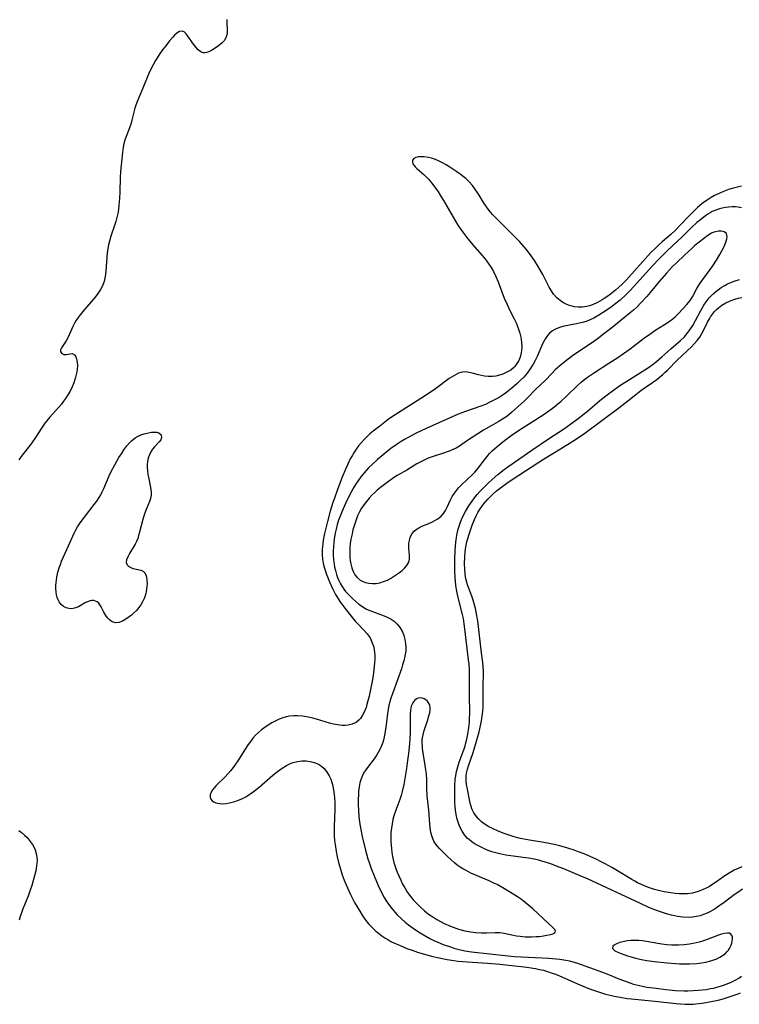
# Model space of a CAD drawing. Units: inches. Extents: x 2130511 to 2135968, y 160584 to 166051.
# Drawn here: x 2133179 to 2133302, y 160694 to 160862 of the extents above; entities that cross this region are included whole.
import ezdxf

# ---------------------------------------------------------------- set-up
doc = ezdxf.new("R2010")
doc.units = ezdxf.units.IN
doc.header["$MEASUREMENT"] = 0
doc.layers.add('c_18_T15S_R21E', color=242, linetype='Continuous')

msp = doc.modelspace()

# ---------------------------------------------------------------- linework, layer by layer
at = {"layer": 'c_18_T15S_R21E'}
for points in [[(2133214.74, 160862.18, 1050), (2133214.73, 160861.69, 1050), (2133214.81, 160860.25, 1050), (2133214.8, 160859.78, 1050), (2133214.72, 160859.34, 1050), (2133214.54, 160858.91, 1050), (2133214.28, 160858.52, 1050), (2133213.94, 160858.16, 1050), (2133213.64, 160857.89, 1050), (2133213.31, 160857.63, 1050), (2133212.57, 160857.13, 1050), (2133212.12, 160856.86, 1050), (2133211.68, 160856.64, 1050), (2133211.3, 160856.5, 1050), (2133211, 160856.45, 1050), (2133210.71, 160856.47, 1050), (2133210.42, 160856.57, 1050), (2133210.14, 160856.75, 1050), (2133209.88, 160856.98, 1050), (2133209.53, 160857.35, 1050), (2133209.06, 160857.95, 1050), (2133208.1, 160859.33, 1050), (2133207.78, 160859.73, 1050), (2133207.45, 160860.04, 1050), (2133207.11, 160860.19, 1050), (2133206.69, 160860.13, 1050), (2133206.2, 160859.83, 1050), (2133205.83, 160859.48, 1050), (2133205.51, 160859.13, 1050), (2133204.96, 160858.49, 1050), (2133204.31, 160857.68, 1050), (2133203.76, 160856.97, 1050), (2133203.25, 160856.21, 1050), (2133202.59, 160855.14, 1050), (2133202.17, 160854.41, 1050), (2133201.61, 160853.34, 1050), (2133201.37, 160852.81, 1050), (2133200.43, 160850.45, 1050), (2133199.78, 160848.95, 1050), (2133199.48, 160848.25, 1050), (2133199.22, 160847.54, 1050), (2133199.05, 160847, 1050), (2133198.55, 160844.98, 1050), (2133198.39, 160844.44, 1050), (2133198.07, 160843.51, 1050), (2133197.54, 160842.16, 1050), (2133197.34, 160841.57, 1050), (2133197.17, 160840.96, 1050), (2133197.04, 160840.37, 1050), (2133196.91, 160839.43, 1050), (2133196.58, 160836.21, 1050), (2133196.52, 160835.15, 1050), (2133196.47, 160832.7, 1050), (2133196.42, 160831.56, 1050), (2133196.33, 160830.43, 1050), (2133196.25, 160829.84, 1050), (2133196.16, 160829.25, 1050), (2133195.96, 160828.33, 1050), (2133195.77, 160827.64, 1050), (2133195.56, 160826.96, 1050), (2133194.95, 160825.15, 1050), (2133194.69, 160824.28, 1050), (2133194.54, 160823.65, 1050), (2133194.42, 160823.02, 1050), (2133194.32, 160822.32, 1050), (2133194.25, 160821.57, 1050), (2133194.08, 160819.14, 1050), (2133193.97, 160818.26, 1050), (2133193.77, 160817.39, 1050), (2133193.51, 160816.7, 1050), (2133193.17, 160816.03, 1050), (2133192.73, 160815.37, 1050), (2133192.23, 160814.74, 1050), (2133190.16, 160812.29, 1050), (2133189.71, 160811.74, 1050), (2133189.36, 160811.27, 1050), (2133188.98, 160810.7, 1050), (2133188.74, 160810.27, 1050), (2133188.52, 160809.83, 1050), (2133187.57, 160807.79, 1050), (2133187.29, 160807.28, 1050), (2133186.48, 160806.07, 1050), (2133186.33, 160805.77, 1050), (2133186.31, 160805.4, 1050), (2133186.54, 160805.11, 1050), (2133186.93, 160804.96, 1050), (2133187.28, 160804.94, 1050), (2133187.63, 160804.99, 1050), (2133188.32, 160805.11, 1050), (2133188.7, 160804.9, 1050), (2133188.94, 160804.55, 1050), (2133189.08, 160804.18, 1050), (2133189.19, 160803.65, 1050), (2133189.22, 160803.05, 1050), (2133189.19, 160802.4, 1050), (2133189.13, 160802, 1050), (2133189.04, 160801.54, 1050), (2133188.84, 160800.82, 1050), (2133188.59, 160800.1, 1050), (2133188.31, 160799.41, 1050), (2133187.98, 160798.71, 1050), (2133187.59, 160798.03, 1050), (2133187.2, 160797.43, 1050), (2133186.85, 160796.95, 1050), (2133186.49, 160796.48, 1050), (2133186.03, 160795.94, 1050), (2133184.45, 160794.18, 1050), (2133183.93, 160793.56, 1050), (2133183.65, 160793.21, 1050), (2133183.07, 160792.37, 1050), (2133182.04, 160790.76, 1050), (2133181.44, 160789.88, 1050), (2133181.11, 160789.43, 1050), (2133179.79, 160787.77, 1050), (2133179.19, 160786.94, 1050)], [(2133302.71, 160833.67, 1048), (2133301.75, 160833.45, 1048), (2133301.11, 160833.29, 1048), (2133300.48, 160833.1, 1048), (2133299.62, 160832.79, 1048), (2133298.85, 160832.45, 1048), (2133298.1, 160832.07, 1048), (2133297.53, 160831.75, 1048), (2133296.83, 160831.31, 1048), (2133296.37, 160830.99, 1048), (2133295.92, 160830.65, 1048), (2133295.18, 160830.03, 1048), (2133294.36, 160829.27, 1048), (2133293.57, 160828.48, 1048), (2133292.21, 160827.02, 1048), (2133291.41, 160826.19, 1048), (2133290.62, 160825.46, 1048), (2133289.15, 160824.18, 1048), (2133288.53, 160823.62, 1048), (2133287.87, 160823, 1048), (2133287.28, 160822.41, 1048), (2133286.26, 160821.32, 1048), (2133282.98, 160817.66, 1048), (2133282.37, 160817.03, 1048), (2133281.67, 160816.37, 1048), (2133281.18, 160815.95, 1048), (2133280.01, 160815.02, 1048), (2133279.24, 160814.49, 1048), (2133278.89, 160814.26, 1048), (2133278.07, 160813.81, 1048), (2133277.24, 160813.44, 1048), (2133276.71, 160813.25, 1048), (2133276.18, 160813.12, 1048), (2133275.53, 160813.04, 1048), (2133274.82, 160813.04, 1048), (2133274.18, 160813.11, 1048), (2133273.55, 160813.25, 1048), (2133273.13, 160813.38, 1048), (2133272.72, 160813.54, 1048), (2133272.18, 160813.81, 1048), (2133271.68, 160814.14, 1048), (2133271.11, 160814.63, 1048), (2133270.59, 160815.25, 1048), (2133270.2, 160815.83, 1048), (2133269.85, 160816.44, 1048), (2133268.75, 160818.58, 1048), (2133268.37, 160819.27, 1048), (2133267.97, 160819.95, 1048), (2133267.31, 160820.99, 1048), (2133266.46, 160822.2, 1048), (2133265.9, 160822.93, 1048), (2133265.52, 160823.39, 1048), (2133264.74, 160824.26, 1048), (2133260.66, 160828.32, 1048), (2133260.21, 160828.78, 1048), (2133259.78, 160829.25, 1048), (2133259.38, 160829.74, 1048), (2133258.98, 160830.31, 1048), (2133258.72, 160830.71, 1048), (2133257.85, 160832.17, 1048), (2133257.55, 160832.66, 1048), (2133257.15, 160833.24, 1048), (2133256.72, 160833.8, 1048), (2133256.17, 160834.41, 1048), (2133255.57, 160834.98, 1048), (2133255.11, 160835.37, 1048), (2133254.62, 160835.76, 1048), (2133254.07, 160836.16, 1048), (2133252.87, 160836.95, 1048), (2133252.23, 160837.34, 1048), (2133251.63, 160837.67, 1048), (2133251.03, 160837.98, 1048), (2133250.38, 160838.26, 1048), (2133249.73, 160838.48, 1048), (2133249.19, 160838.61, 1048), (2133248.48, 160838.71, 1048), (2133247.97, 160838.72, 1048), (2133247.51, 160838.68, 1048), (2133247.07, 160838.59, 1048), (2133246.72, 160838.42, 1048), (2133246.49, 160838.13, 1048), (2133246.45, 160837.77, 1048), (2133246.55, 160837.5, 1048), (2133246.72, 160837.25, 1048), (2133246.94, 160837, 1048), (2133247.24, 160836.71, 1048), (2133248.43, 160835.66, 1048), (2133249.02, 160835.08, 1048), (2133249.23, 160834.86, 1048), (2133249.76, 160834.23, 1048), (2133250.07, 160833.83, 1048), (2133250.79, 160832.81, 1048), (2133251.2, 160832.17, 1048), (2133251.92, 160830.96, 1048), (2133253.4, 160828.38, 1048), (2133254.22, 160827.05, 1048), (2133254.63, 160826.44, 1048), (2133255.07, 160825.83, 1048), (2133255.95, 160824.7, 1048), (2133257.12, 160823.28, 1048), (2133258.76, 160821.38, 1048), (2133259.12, 160820.94, 1048), (2133259.54, 160820.37, 1048), (2133259.93, 160819.79, 1048), (2133260.3, 160819.13, 1048), (2133260.72, 160818.26, 1048), (2133261.1, 160817.37, 1048), (2133262.16, 160814.58, 1048), (2133262.63, 160813.46, 1048), (2133263.1, 160812.47, 1048), (2133263.84, 160811.05, 1048), (2133264.19, 160810.34, 1048), (2133264.55, 160809.47, 1048), (2133264.84, 160808.59, 1048), (2133264.99, 160807.93, 1048), (2133265.12, 160807.03, 1048), (2133265.14, 160806.19, 1048), (2133265.11, 160805.7, 1048), (2133265.04, 160805.22, 1048), (2133264.85, 160804.48, 1048), (2133264.62, 160803.91, 1048), (2133264.33, 160803.39, 1048), (2133263.97, 160802.92, 1048), (2133263.75, 160802.69, 1048), (2133263.27, 160802.29, 1048), (2133262.73, 160801.97, 1048), (2133262.16, 160801.69, 1048), (2133261.76, 160801.53, 1048), (2133261.34, 160801.39, 1048), (2133260.74, 160801.26, 1048), (2133260.12, 160801.2, 1048), (2133259.4, 160801.19, 1048), (2133258.79, 160801.25, 1048), (2133258.28, 160801.34, 1048), (2133257.78, 160801.46, 1048), (2133256.66, 160801.78, 1048), (2133256.13, 160801.9, 1048), (2133255.48, 160801.97, 1048), (2133255.1, 160801.94, 1048), (2133254.72, 160801.86, 1048), (2133254.33, 160801.73, 1048), (2133253.94, 160801.55, 1048), (2133253.55, 160801.33, 1048), (2133252.76, 160800.83, 1048), (2133250.41, 160799.11, 1048), (2133249.35, 160798.37, 1048), (2133247.28, 160797.01, 1048), (2133243.49, 160794.64, 1048), (2133242.55, 160794, 1048), (2133242.03, 160793.62, 1048), (2133240.87, 160792.73, 1048), (2133239.76, 160791.84, 1048), (2133239.2, 160791.37, 1048), (2133238.69, 160790.91, 1048), (2133238.2, 160790.43, 1048), (2133237.69, 160789.88, 1048), (2133237.25, 160789.34, 1048), (2133236.84, 160788.77, 1048), (2133236.45, 160788.18, 1048), (2133236.14, 160787.65, 1048), (2133235.85, 160787.12, 1048), (2133235.41, 160786.24, 1048), (2133235.09, 160785.5, 1048), (2133234.48, 160784, 1048), (2133233.66, 160781.89, 1048), (2133233.14, 160780.43, 1048), (2133232.88, 160779.65, 1048), (2133232.43, 160778.18, 1048), (2133231.93, 160776.42, 1048), (2133231.71, 160775.54, 1048), (2133231.45, 160774.38, 1048), (2133231.23, 160773.22, 1048), (2133231.14, 160772.63, 1048), (2133231.09, 160772.15, 1048), (2133231.06, 160771.57, 1048), (2133231.05, 160770.77, 1048), (2133231.11, 160769.99, 1048), (2133231.21, 160769.32, 1048), (2133231.33, 160768.81, 1048), (2133231.48, 160768.3, 1048), (2133231.73, 160767.55, 1048), (2133232.27, 160766.14, 1048), (2133232.8, 160764.97, 1048), (2133233.33, 160763.95, 1048), (2133233.71, 160763.32, 1048), (2133234.08, 160762.77, 1048), (2133234.9, 160761.65, 1048), (2133235.97, 160760.28, 1048), (2133236.7, 160759.42, 1048), (2133237.14, 160758.93, 1048), (2133238.15, 160757.89, 1048), (2133238.73, 160757.24, 1048), (2133239.22, 160756.55, 1048), (2133239.37, 160756.28, 1048), (2133239.61, 160755.72, 1048), (2133239.8, 160755.14, 1048), (2133239.93, 160754.54, 1048), (2133240, 160754.04, 1048), (2133240.03, 160753.62, 1048), (2133240.04, 160752.95, 1048), (2133240, 160752.27, 1048), (2133239.87, 160751.04, 1048), (2133239.75, 160750.19, 1048), (2133239.57, 160749.13, 1048), (2133239.37, 160748.04, 1048), (2133239.07, 160746.61, 1048), (2133238.87, 160745.83, 1048), (2133238.69, 160745.17, 1048), (2133238.54, 160744.69, 1048), (2133238.37, 160744.24, 1048), (2133238.17, 160743.77, 1048), (2133237.94, 160743.33, 1048), (2133237.57, 160742.79, 1048), (2133237.3, 160742.48, 1048), (2133236.83, 160742.12, 1048), (2133236.17, 160741.81, 1048), (2133235.48, 160741.65, 1048), (2133234.97, 160741.61, 1048), (2133234.44, 160741.61, 1048), (2133233.65, 160741.7, 1048), (2133232.98, 160741.83, 1048), (2133232.31, 160742, 1048), (2133231.54, 160742.22, 1048), (2133230.09, 160742.66, 1048), (2133229.44, 160742.85, 1048), (2133228.91, 160742.98, 1048), (2133228.37, 160743.09, 1048), (2133227.68, 160743.19, 1048), (2133226.86, 160743.25, 1048), (2133226.18, 160743.24, 1048), (2133225.52, 160743.17, 1048), (2133224.91, 160743.05, 1048), (2133224.32, 160742.88, 1048), (2133223.72, 160742.65, 1048), (2133223.14, 160742.39, 1048), (2133222.47, 160742.04, 1048), (2133221.46, 160741.41, 1048), (2133220.69, 160740.84, 1048), (2133220.18, 160740.4, 1048), (2133219.68, 160739.92, 1048), (2133219.21, 160739.4, 1048), (2133218.84, 160738.93, 1048), (2133218.4, 160738.32, 1048), (2133217.91, 160737.57, 1048), (2133216.65, 160735.54, 1048), (2133216.25, 160734.96, 1048), (2133215.82, 160734.39, 1048), (2133215.38, 160733.85, 1048), (2133214.93, 160733.34, 1048), (2133214.47, 160732.84, 1048), (2133212.96, 160731.33, 1048), (2133212.65, 160731.01, 1048), (2133212.31, 160730.61, 1048), (2133212.05, 160730.21, 1048), (2133211.88, 160729.77, 1048), (2133211.88, 160729.36, 1048), (2133212.01, 160729.02, 1048), (2133212.24, 160728.74, 1048), (2133212.53, 160728.54, 1048), (2133212.89, 160728.4, 1048), (2133213.56, 160728.27, 1048), (2133213.94, 160728.24, 1048), (2133214.57, 160728.28, 1048), (2133215.22, 160728.38, 1048), (2133215.66, 160728.47, 1048), (2133216.1, 160728.59, 1048), (2133216.77, 160728.83, 1048), (2133217.43, 160729.13, 1048), (2133217.98, 160729.42, 1048), (2133218.5, 160729.73, 1048), (2133219.25, 160730.25, 1048), (2133220.21, 160731.01, 1048), (2133222.64, 160733.13, 1048), (2133223.41, 160733.76, 1048), (2133224.21, 160734.33, 1048), (2133224.97, 160734.78, 1048), (2133225.75, 160735.14, 1048), (2133226.11, 160735.26, 1048), (2133226.84, 160735.44, 1048), (2133227.57, 160735.54, 1048), (2133228.3, 160735.54, 1048), (2133228.6, 160735.52, 1048), (2133229.22, 160735.41, 1048), (2133229.82, 160735.22, 1048), (2133230.39, 160734.96, 1048), (2133230.92, 160734.62, 1048), (2133231.37, 160734.22, 1048), (2133231.78, 160733.75, 1048), (2133232.24, 160733, 1048), (2133232.5, 160732.44, 1048), (2133232.71, 160731.84, 1048), (2133232.8, 160731.51, 1048), (2133232.94, 160730.91, 1048), (2133233.05, 160730.28, 1048), (2133233.11, 160729.76, 1048), (2133233.15, 160729.23, 1048), (2133233.18, 160728.42, 1048), (2133233.18, 160727.32, 1048), (2133233.09, 160724.26, 1048), (2133233.1, 160723.51, 1048), (2133233.12, 160722.77, 1048), (2133233.17, 160721.97, 1048), (2133233.24, 160721.24, 1048), (2133233.42, 160720.07, 1048), (2133233.59, 160719.17, 1048), (2133233.82, 160718.2, 1048), (2133234.21, 160716.88, 1048), (2133234.47, 160716.11, 1048), (2133234.82, 160715.16, 1048), (2133235.14, 160714.39, 1048), (2133235.6, 160713.34, 1048), (2133235.9, 160712.72, 1048), (2133236.59, 160711.37, 1048), (2133237.01, 160710.61, 1048), (2133237.45, 160709.86, 1048), (2133237.87, 160709.21, 1048), (2133238.35, 160708.53, 1048), (2133238.98, 160707.73, 1048), (2133239.58, 160707.07, 1048), (2133240.23, 160706.45, 1048), (2133240.64, 160706.1, 1048), (2133241.23, 160705.67, 1048), (2133241.73, 160705.34, 1048), (2133242.24, 160705.04, 1048), (2133242.8, 160704.73, 1048), (2133243.38, 160704.44, 1048), (2133244.23, 160704.05, 1048), (2133245.53, 160703.52, 1048), (2133246.42, 160703.2, 1048), (2133247.33, 160702.9, 1048), (2133248.7, 160702.49, 1048), (2133249.94, 160702.15, 1048), (2133251.01, 160701.89, 1048), (2133252.41, 160701.61, 1048), (2133253.54, 160701.44, 1048), (2133254.26, 160701.36, 1048), (2133255.9, 160701.21, 1048), (2133259.29, 160701, 1048), (2133261.4, 160700.82, 1048), (2133263.42, 160700.62, 1048), (2133265.53, 160700.37, 1048), (2133266.38, 160700.26, 1048), (2133267.49, 160700.08, 1048), (2133268.17, 160699.94, 1048), (2133268.85, 160699.78, 1048), (2133269.37, 160699.63, 1048), (2133270.33, 160699.32, 1048), (2133270.92, 160699.1, 1048), (2133271.98, 160698.68, 1048), (2133274.65, 160697.49, 1048), (2133276.46, 160696.74, 1048), (2133277.24, 160696.45, 1048), (2133278.26, 160696.1, 1048), (2133279.43, 160695.73, 1048), (2133280.45, 160695.47, 1048), (2133280.93, 160695.36, 1048), (2133281.93, 160695.17, 1048), (2133283.16, 160694.99, 1048), (2133283.91, 160694.91, 1048), (2133287.86, 160694.51, 1048), (2133291.5, 160694.11, 1048), (2133292.28, 160694.04, 1048), (2133293.07, 160693.99, 1048), (2133293.85, 160693.98, 1048), (2133294.41, 160694, 1048), (2133294.87, 160694.03, 1048), (2133295.98, 160694.17, 1048), (2133297.2, 160694.38, 1048), (2133298.7, 160694.71, 1048), (2133299.58, 160694.94, 1048), (2133300.94, 160695.35, 1048), (2133301.93, 160695.71, 1048), (2133302.51, 160695.96, 1048)], [(2133302.71, 160830.02, 1046), (2133302.14, 160830.1, 1046), (2133301.69, 160830.14, 1046), (2133301.07, 160830.15, 1046), (2133300.45, 160830.12, 1046), (2133299.93, 160830.05, 1046), (2133299.41, 160829.95, 1046), (2133298.93, 160829.82, 1046), (2133298.47, 160829.67, 1046), (2133297.69, 160829.34, 1046), (2133297.31, 160829.14, 1046), (2133296.91, 160828.89, 1046), (2133296.28, 160828.45, 1046), (2133295.67, 160827.97, 1046), (2133295.08, 160827.47, 1046), (2133294.11, 160826.59, 1046), (2133292.58, 160825.09, 1046), (2133289.99, 160822.66, 1046), (2133288.55, 160821.24, 1046), (2133287.46, 160820.08, 1046), (2133284.23, 160816.49, 1046), (2133283.66, 160815.87, 1046), (2133282.98, 160815.2, 1046), (2133281.93, 160814.25, 1046), (2133281.23, 160813.67, 1046), (2133280.5, 160813.11, 1046), (2133279.41, 160812.36, 1046), (2133278.3, 160811.65, 1046), (2133277.43, 160811.15, 1046), (2133276.97, 160810.92, 1046), (2133276.13, 160810.58, 1046), (2133275.54, 160810.4, 1046), (2133274.51, 160810.17, 1046), (2133272.38, 160809.76, 1046), (2133271.76, 160809.6, 1046), (2133271.33, 160809.46, 1046), (2133270.91, 160809.28, 1046), (2133270.38, 160808.98, 1046), (2133269.91, 160808.61, 1046), (2133269.52, 160808.18, 1046), (2133269.19, 160807.69, 1046), (2133268.96, 160807.29, 1046), (2133268.75, 160806.86, 1046), (2133267.77, 160804.61, 1046), (2133267.44, 160803.93, 1046), (2133267.08, 160803.27, 1046), (2133266.59, 160802.49, 1046), (2133266.06, 160801.77, 1046), (2133265.48, 160801.09, 1046), (2133264.94, 160800.54, 1046), (2133264.37, 160800.01, 1046), (2133263.43, 160799.19, 1046), (2133262.89, 160798.75, 1046), (2133262.34, 160798.33, 1046), (2133261.82, 160797.97, 1046), (2133261.28, 160797.63, 1046), (2133260.48, 160797.18, 1046), (2133259.71, 160796.79, 1046), (2133258.93, 160796.43, 1046), (2133257.99, 160796.06, 1046), (2133255.54, 160795.22, 1046), (2133254.28, 160794.74, 1046), (2133253.13, 160794.23, 1046), (2133248.82, 160792.3, 1046), (2133247.08, 160791.49, 1046), (2133245.72, 160790.78, 1046), (2133245.12, 160790.44, 1046), (2133244.53, 160790.09, 1046), (2133243.85, 160789.66, 1046), (2133242.79, 160788.91, 1046), (2133242.13, 160788.4, 1046), (2133241.45, 160787.83, 1046), (2133240.52, 160787.03, 1046), (2133239.64, 160786.21, 1046), (2133238.98, 160785.57, 1046), (2133238.23, 160784.76, 1046), (2133237.63, 160784.05, 1046), (2133237.11, 160783.33, 1046), (2133236.74, 160782.76, 1046), (2133236.38, 160782.17, 1046), (2133235.83, 160781.16, 1046), (2133235.01, 160779.5, 1046), (2133234.44, 160778.21, 1046), (2133234.11, 160777.36, 1046), (2133233.86, 160776.65, 1046), (2133233.63, 160775.93, 1046), (2133233.41, 160775.09, 1046), (2133233.27, 160774.46, 1046), (2133233.09, 160773.44, 1046), (2133233.01, 160772.78, 1046), (2133232.96, 160772.12, 1046), (2133232.93, 160771.4, 1046), (2133232.94, 160770.69, 1046), (2133232.98, 160769.89, 1046), (2133233.07, 160769.19, 1046), (2133233.17, 160768.61, 1046), (2133233.3, 160768.04, 1046), (2133233.48, 160767.39, 1046), (2133233.66, 160766.87, 1046), (2133233.87, 160766.37, 1046), (2133234.16, 160765.77, 1046), (2133234.44, 160765.31, 1046), (2133234.75, 160764.87, 1046), (2133235.05, 160764.5, 1046), (2133235.37, 160764.13, 1046), (2133235.81, 160763.67, 1046), (2133236.26, 160763.23, 1046), (2133236.79, 160762.75, 1046), (2133237.33, 160762.3, 1046), (2133237.91, 160761.89, 1046), (2133238.52, 160761.54, 1046), (2133239.21, 160761.22, 1046), (2133241.61, 160760.32, 1046), (2133242.24, 160760.04, 1046), (2133242.84, 160759.72, 1046), (2133243.34, 160759.38, 1046), (2133243.87, 160758.89, 1046), (2133244.36, 160758.27, 1046), (2133244.75, 160757.61, 1046), (2133245.01, 160756.96, 1046), (2133245.19, 160756.3, 1046), (2133245.3, 160755.59, 1046), (2133245.33, 160754.85, 1046), (2133245.31, 160754.29, 1046), (2133245.23, 160753.73, 1046), (2133245.12, 160753.17, 1046), (2133244.99, 160752.62, 1046), (2133244.79, 160751.93, 1046), (2133244.58, 160751.25, 1046), (2133243.88, 160749.21, 1046), (2133243.1, 160747.17, 1046), (2133242.78, 160746.25, 1046), (2133242.6, 160745.65, 1046), (2133242.45, 160745.05, 1046), (2133242.32, 160744.34, 1046), (2133242.22, 160743.62, 1046), (2133242.05, 160742.16, 1046), (2133241.88, 160740.89, 1046), (2133241.7, 160739.93, 1046), (2133241.55, 160739.32, 1046), (2133241.38, 160738.71, 1046), (2133241.17, 160738.12, 1046), (2133240.84, 160737.38, 1046), (2133240.41, 160736.58, 1046), (2133239.94, 160735.87, 1046), (2133238.96, 160734.63, 1046), (2133238.52, 160734.04, 1046), (2133238.13, 160733.43, 1046), (2133237.92, 160733.03, 1046), (2133237.8, 160732.75, 1046), (2133237.69, 160732.46, 1046), (2133237.5, 160731.78, 1046), (2133237.37, 160731.09, 1046), (2133237.27, 160730.37, 1046), (2133237.23, 160729.79, 1046), (2133237.2, 160728.97, 1046), (2133237.21, 160728.14, 1046), (2133237.25, 160727.04, 1046), (2133237.33, 160726.06, 1046), (2133237.44, 160725.09, 1046), (2133237.58, 160724.1, 1046), (2133237.87, 160722.63, 1046), (2133238.38, 160720.54, 1046), (2133238.86, 160718.82, 1046), (2133239.07, 160718.17, 1046), (2133239.42, 160717.15, 1046), (2133239.91, 160715.89, 1046), (2133240.6, 160714.28, 1046), (2133241.24, 160712.97, 1046), (2133241.65, 160712.22, 1046), (2133242, 160711.64, 1046), (2133242.38, 160711.07, 1046), (2133242.93, 160710.33, 1046), (2133243.53, 160709.63, 1046), (2133243.85, 160709.28, 1046), (2133244.52, 160708.63, 1046), (2133245.23, 160708.01, 1046), (2133245.78, 160707.57, 1046), (2133246.97, 160706.71, 1046), (2133247.76, 160706.18, 1046), (2133248.75, 160705.59, 1046), (2133249.43, 160705.23, 1046), (2133250.11, 160704.9, 1046), (2133250.81, 160704.58, 1046), (2133251.73, 160704.2, 1046), (2133252.94, 160703.77, 1046), (2133253.56, 160703.57, 1046), (2133254.2, 160703.39, 1046), (2133255.42, 160703.12, 1046), (2133256.53, 160702.95, 1046), (2133262.81, 160702.25, 1046), (2133263.89, 160702.15, 1046), (2133265.03, 160702.08, 1046), (2133268.64, 160701.92, 1046), (2133269.79, 160701.86, 1046), (2133271.01, 160701.75, 1046), (2133271.64, 160701.68, 1046), (2133272.69, 160701.52, 1046), (2133273.28, 160701.4, 1046), (2133273.89, 160701.24, 1046), (2133274.49, 160701.06, 1046), (2133276.7, 160700.26, 1046), (2133278.94, 160699.49, 1046), (2133279.97, 160699.08, 1046), (2133281.74, 160698.33, 1046), (2133282.52, 160698.02, 1046), (2133283.61, 160697.63, 1046), (2133284.24, 160697.44, 1046), (2133285.24, 160697.18, 1046), (2133285.77, 160697.07, 1046), (2133286.54, 160696.93, 1046), (2133288.1, 160696.71, 1046), (2133289.77, 160696.51, 1046), (2133291.43, 160696.36, 1046), (2133292.91, 160696.29, 1046), (2133293.5, 160696.29, 1046), (2133294.42, 160696.31, 1046), (2133295.28, 160696.37, 1046), (2133295.97, 160696.44, 1046), (2133296.67, 160696.53, 1046), (2133297.38, 160696.66, 1046), (2133297.88, 160696.76, 1046), (2133298.68, 160696.95, 1046), (2133299.46, 160697.19, 1046), (2133300.22, 160697.46, 1046), (2133300.94, 160697.77, 1046), (2133301.59, 160698.1, 1046), (2133302.22, 160698.46, 1046), (2133302.67, 160698.76, 1046)], [(2133302.88, 160713.64, 1046), (2133302.24, 160713.21, 1046), (2133301.46, 160712.65, 1046), (2133299.74, 160711.36, 1046), (2133298.83, 160710.72, 1046), (2133298.02, 160710.19, 1046), (2133297.19, 160709.72, 1046), (2133296.81, 160709.54, 1046), (2133296.22, 160709.29, 1046), (2133295.62, 160709.1, 1046), (2133295.01, 160708.95, 1046), (2133294.33, 160708.84, 1046), (2133293.56, 160708.8, 1046), (2133292.65, 160708.85, 1046), (2133291.74, 160708.98, 1046), (2133290.74, 160709.19, 1046), (2133289.87, 160709.43, 1046), (2133289, 160709.7, 1046), (2133287.87, 160710.11, 1046), (2133286.85, 160710.53, 1046), (2133285.41, 160711.18, 1046), (2133276.35, 160715.4, 1046), (2133275.11, 160715.94, 1046), (2133272.34, 160717.09, 1046), (2133271.52, 160717.42, 1046), (2133270.22, 160717.9, 1046), (2133269.37, 160718.19, 1046), (2133268.72, 160718.39, 1046), (2133268.06, 160718.57, 1046), (2133267.28, 160718.75, 1046), (2133266.29, 160718.93, 1046), (2133265.41, 160719.06, 1046), (2133262.44, 160719.45, 1046), (2133261.39, 160719.65, 1046), (2133260.71, 160719.83, 1046), (2133260.04, 160720.04, 1046), (2133259.14, 160720.38, 1046), (2133258.32, 160720.74, 1046), (2133257.61, 160721.1, 1046), (2133257.17, 160721.34, 1046), (2133256.66, 160721.67, 1046), (2133256.19, 160722.04, 1046), (2133255.89, 160722.31, 1046), (2133255.37, 160722.9, 1046), (2133254.94, 160723.56, 1046), (2133254.58, 160724.29, 1046), (2133254.33, 160724.93, 1046), (2133254.13, 160725.58, 1046), (2133253.94, 160726.4, 1046), (2133253.83, 160727.11, 1046), (2133253.76, 160727.77, 1046), (2133253.73, 160728.44, 1046), (2133253.7, 160730.04, 1046), (2133253.72, 160731.29, 1046), (2133253.79, 160732.42, 1046), (2133253.87, 160733.01, 1046), (2133254, 160733.72, 1046), (2133254.22, 160734.55, 1046), (2133254.47, 160735.34, 1046), (2133255.13, 160737.14, 1046), (2133255.39, 160737.89, 1046), (2133255.61, 160738.64, 1046), (2133255.77, 160739.24, 1046), (2133255.95, 160740.12, 1046), (2133256.12, 160741.27, 1046), (2133256.2, 160742.18, 1046), (2133256.23, 160742.69, 1046), (2133256.26, 160743.79, 1046), (2133256.23, 160746.64, 1046), (2133256.23, 160750.22, 1046), (2133256.2, 160751.15, 1046), (2133256.14, 160752.06, 1046), (2133256.07, 160752.83, 1046), (2133255.44, 160758.08, 1046), (2133255.32, 160758.97, 1046), (2133255.17, 160759.86, 1046), (2133255.02, 160760.55, 1046), (2133254.57, 160762.3, 1046), (2133254.18, 160763.95, 1046), (2133254.01, 160764.81, 1046), (2133253.9, 160765.52, 1046), (2133253.81, 160766.23, 1046), (2133253.76, 160766.84, 1046), (2133253.71, 160767.92, 1046), (2133253.71, 160769.91, 1046), (2133253.77, 160771.49, 1046), (2133253.89, 160772.92, 1046), (2133253.99, 160773.67, 1046), (2133254.12, 160774.39, 1046), (2133254.28, 160775.09, 1046), (2133254.44, 160775.63, 1046), (2133254.62, 160776.16, 1046), (2133254.87, 160776.79, 1046), (2133255.15, 160777.4, 1046), (2133255.53, 160778.14, 1046), (2133256.12, 160779.13, 1046), (2133256.65, 160779.91, 1046), (2133257.09, 160780.49, 1046), (2133257.55, 160781.06, 1046), (2133257.97, 160781.54, 1046), (2133258.93, 160782.52, 1046), (2133259.48, 160783.04, 1046), (2133260.07, 160783.59, 1046), (2133261.06, 160784.46, 1046), (2133262.13, 160785.29, 1046), (2133262.77, 160785.75, 1046), (2133266.85, 160788.59, 1046), (2133269.9, 160790.63, 1046), (2133272.26, 160792.18, 1046), (2133273.55, 160793.08, 1046), (2133274.56, 160793.85, 1046), (2133276.37, 160795.29, 1046), (2133278.51, 160797.07, 1046), (2133279.52, 160797.89, 1046), (2133281.04, 160799.03, 1046), (2133281.9, 160799.63, 1046), (2133283.11, 160800.42, 1046), (2133286.17, 160802.32, 1046), (2133286.8, 160802.74, 1046), (2133287.42, 160803.18, 1046), (2133288.16, 160803.75, 1046), (2133289.07, 160804.52, 1046), (2133290.62, 160805.92, 1046), (2133292.26, 160807.35, 1046), (2133292.92, 160807.99, 1046), (2133293.53, 160808.68, 1046), (2133293.88, 160809.15, 1046), (2133294.39, 160809.92, 1046), (2133294.84, 160810.74, 1046), (2133295.69, 160812.35, 1046), (2133296.27, 160813.37, 1046), (2133296.64, 160813.94, 1046), (2133297.15, 160814.6, 1046), (2133297.79, 160815.27, 1046), (2133298.23, 160815.65, 1046), (2133298.68, 160816, 1046), (2133299.21, 160816.36, 1046), (2133299.74, 160816.7, 1046), (2133300.3, 160817, 1046), (2133300.85, 160817.26, 1046), (2133301.6, 160817.55, 1046), (2133302.36, 160817.77, 1046)], [(2133302.76, 160717.47, 1048), (2133302.09, 160717.18, 1048), (2133301.43, 160716.86, 1048), (2133300.59, 160716.37, 1048), (2133299.69, 160715.78, 1048), (2133298.42, 160714.89, 1048), (2133297.97, 160714.59, 1048), (2133297.2, 160714.12, 1048), (2133296.67, 160713.83, 1048), (2133296.14, 160713.58, 1048), (2133295.29, 160713.24, 1048), (2133294.3, 160712.98, 1048), (2133293.48, 160712.87, 1048), (2133292.77, 160712.85, 1048), (2133292.04, 160712.87, 1048), (2133291.38, 160712.92, 1048), (2133290.59, 160713.01, 1048), (2133289.45, 160713.19, 1048), (2133288.5, 160713.4, 1048), (2133287.81, 160713.6, 1048), (2133287.12, 160713.82, 1048), (2133286.22, 160714.16, 1048), (2133285.59, 160714.43, 1048), (2133284.94, 160714.74, 1048), (2133284.45, 160715.01, 1048), (2133283.96, 160715.29, 1048), (2133281.79, 160716.6, 1048), (2133280.62, 160717.29, 1048), (2133279.37, 160717.98, 1048), (2133278.62, 160718.37, 1048), (2133277.97, 160718.69, 1048), (2133276.85, 160719.21, 1048), (2133275.8, 160719.66, 1048), (2133274.65, 160720.1, 1048), (2133274.08, 160720.31, 1048), (2133273.01, 160720.66, 1048), (2133271.65, 160721.04, 1048), (2133270.67, 160721.28, 1048), (2133269.83, 160721.46, 1048), (2133268.94, 160721.62, 1048), (2133266.46, 160722.02, 1048), (2133265.22, 160722.24, 1048), (2133264.4, 160722.43, 1048), (2133263.65, 160722.63, 1048), (2133262.66, 160722.95, 1048), (2133261.98, 160723.21, 1048), (2133260.98, 160723.62, 1048), (2133260.24, 160723.95, 1048), (2133259.53, 160724.29, 1048), (2133258.74, 160724.78, 1048), (2133258.26, 160725.16, 1048), (2133257.81, 160725.59, 1048), (2133257.41, 160726.05, 1048), (2133256.98, 160726.68, 1048), (2133256.64, 160727.34, 1048), (2133256.48, 160727.77, 1048), (2133256.33, 160728.35, 1048), (2133255.85, 160730.69, 1048), (2133255.71, 160731.5, 1048), (2133255.65, 160732.02, 1048), (2133255.63, 160732.55, 1048), (2133255.65, 160733.01, 1048), (2133255.71, 160733.45, 1048), (2133255.88, 160734.13, 1048), (2133256.06, 160734.69, 1048), (2133256.8, 160736.83, 1048), (2133257.19, 160738.09, 1048), (2133257.85, 160740.5, 1048), (2133258.16, 160741.84, 1048), (2133258.28, 160742.41, 1048), (2133258.4, 160743.19, 1048), (2133258.49, 160743.97, 1048), (2133258.54, 160744.75, 1048), (2133258.57, 160745.53, 1048), (2133258.55, 160748.14, 1048), (2133258.58, 160750.73, 1048), (2133258.54, 160751.63, 1048), (2133258.48, 160752.35, 1048), (2133258.29, 160754.02, 1048), (2133257.61, 160759.45, 1048), (2133257.35, 160760.96, 1048), (2133257.22, 160761.58, 1048), (2133257.07, 160762.2, 1048), (2133256.83, 160763.02, 1048), (2133256.62, 160763.65, 1048), (2133255.89, 160765.62, 1048), (2133255.71, 160766.21, 1048), (2133255.61, 160766.65, 1048), (2133255.48, 160767.44, 1048), (2133255.4, 160768.24, 1048), (2133255.36, 160769.24, 1048), (2133255.39, 160770.33, 1048), (2133255.47, 160771.23, 1048), (2133255.6, 160772.12, 1048), (2133255.78, 160772.95, 1048), (2133256.15, 160774.28, 1048), (2133256.42, 160775.12, 1048), (2133256.66, 160775.8, 1048), (2133257.07, 160776.79, 1048), (2133257.35, 160777.39, 1048), (2133257.65, 160777.97, 1048), (2133258.04, 160778.61, 1048), (2133258.33, 160779.01, 1048), (2133258.63, 160779.4, 1048), (2133259.35, 160780.22, 1048), (2133260.15, 160781.04, 1048), (2133260.84, 160781.65, 1048), (2133261.51, 160782.19, 1048), (2133262.59, 160782.98, 1048), (2133263.7, 160783.74, 1048), (2133268.85, 160787.05, 1048), (2133271.77, 160788.83, 1048), (2133273.88, 160790.15, 1048), (2133274.68, 160790.66, 1048), (2133275.93, 160791.5, 1048), (2133281.74, 160795.81, 1048), (2133283.29, 160797.02, 1048), (2133284.63, 160798.12, 1048), (2133285.47, 160798.78, 1048), (2133285.88, 160799.08, 1048), (2133287.47, 160800.17, 1048), (2133288.22, 160800.7, 1048), (2133288.7, 160801.08, 1048), (2133289.17, 160801.47, 1048), (2133289.61, 160801.87, 1048), (2133290.04, 160802.29, 1048), (2133291.7, 160803.98, 1048), (2133294.14, 160806.26, 1048), (2133294.65, 160806.8, 1048), (2133295.13, 160807.36, 1048), (2133295.54, 160807.93, 1048), (2133295.91, 160808.53, 1048), (2133296.26, 160809.18, 1048), (2133296.89, 160810.44, 1048), (2133297.2, 160811.01, 1048), (2133297.41, 160811.37, 1048), (2133297.73, 160811.83, 1048), (2133298.09, 160812.27, 1048), (2133298.41, 160812.61, 1048), (2133298.76, 160812.92, 1048), (2133299.35, 160813.37, 1048), (2133300, 160813.76, 1048), (2133300.62, 160814.06, 1048), (2133300.92, 160814.18, 1048), (2133301.52, 160814.38, 1048), (2133302.13, 160814.55, 1048), (2133302.75, 160814.69, 1048)], [(2133179.22, 160723.63, 1050), (2133179.61, 160723.36, 1050), (2133180.2, 160722.88, 1050), (2133180.62, 160722.46, 1050), (2133181, 160722.02, 1050), (2133181.35, 160721.55, 1050), (2133181.66, 160721.07, 1050), (2133182, 160720.33, 1050), (2133182.23, 160719.52, 1050), (2133182.34, 160718.54, 1050), (2133182.26, 160717.6, 1050), (2133182.1, 160716.78, 1050), (2133181.89, 160715.93, 1050), (2133181.42, 160714.29, 1050), (2133181.14, 160713.45, 1050), (2133180.84, 160712.61, 1050), (2133179.86, 160710.09, 1050), (2133179.46, 160708.98, 1050), (2133179.28, 160708.34, 1050)]]:
    msp.add_polyline3d(points, dxfattribs=at)
for points in [[(2133251.38, 160777.36, 1044), (2133251.77, 160777.81, 1044), (2133252.1, 160778.31, 1044), (2133252.4, 160778.86, 1044), (2133252.97, 160780.1, 1044), (2133253.28, 160780.72, 1044), (2133253.64, 160781.28, 1044), (2133253.98, 160781.74, 1044), (2133254.36, 160782.17, 1044), (2133254.81, 160782.65, 1044), (2133255.79, 160783.59, 1044), (2133256.68, 160784.4, 1044), (2133257.11, 160784.83, 1044), (2133257.47, 160785.25, 1044), (2133257.88, 160785.76, 1044), (2133258.79, 160786.98, 1044), (2133259.25, 160787.55, 1044), (2133259.66, 160788.02, 1044), (2133260.1, 160788.47, 1044), (2133260.95, 160789.23, 1044), (2133262.21, 160790.25, 1044), (2133263.35, 160791.11, 1044), (2133264.77, 160792.06, 1044), (2133267.38, 160793.72, 1044), (2133268.97, 160794.77, 1044), (2133270.17, 160795.59, 1044), (2133270.65, 160795.96, 1044), (2133271.33, 160796.51, 1044), (2133271.8, 160796.92, 1044), (2133272.79, 160797.84, 1044), (2133274.68, 160799.68, 1044), (2133275.29, 160800.23, 1044), (2133275.91, 160800.73, 1044), (2133276.55, 160801.2, 1044), (2133277.55, 160801.88, 1044), (2133280.01, 160803.45, 1044), (2133281.54, 160804.43, 1044), (2133282.53, 160805.09, 1044), (2133283.65, 160805.91, 1044), (2133285.92, 160807.65, 1044), (2133287.01, 160808.44, 1044), (2133288.07, 160809.15, 1044), (2133289.51, 160810.05, 1044), (2133290.31, 160810.57, 1044), (2133290.96, 160811.06, 1044), (2133291.41, 160811.45, 1044), (2133291.92, 160811.95, 1044), (2133293.32, 160813.46, 1044), (2133293.62, 160813.81, 1044), (2133293.9, 160814.17, 1044), (2133294.3, 160814.78, 1044), (2133295.02, 160816.11, 1044), (2133295.4, 160816.77, 1044), (2133295.62, 160817.11, 1044), (2133296.06, 160817.76, 1044), (2133297.34, 160819.45, 1044), (2133297.81, 160820.11, 1044), (2133298.4, 160821.03, 1044), (2133298.96, 160822.01, 1044), (2133299.64, 160823.29, 1044), (2133299.83, 160823.69, 1044), (2133300.08, 160824.31, 1044), (2133300.2, 160824.7, 1044), (2133300.26, 160825.06, 1044), (2133300.14, 160825.61, 1044), (2133299.74, 160825.91, 1044), (2133299.21, 160826.03, 1044), (2133298.74, 160826.01, 1044), (2133298.23, 160825.91, 1044), (2133297.94, 160825.81, 1044), (2133297.58, 160825.64, 1044), (2133296.95, 160825.24, 1044), (2133295.47, 160824.14, 1044), (2133294.74, 160823.56, 1044), (2133294.23, 160823.13, 1044), (2133292.94, 160821.89, 1044), (2133291.61, 160820.68, 1044), (2133290.91, 160819.98, 1044), (2133289.85, 160818.82, 1044), (2133288.67, 160817.46, 1044), (2133287.1, 160815.51, 1044), (2133286.53, 160814.85, 1044), (2133285.44, 160813.69, 1044), (2133284.84, 160813.08, 1044), (2133284.21, 160812.5, 1044), (2133283.65, 160812.04, 1044), (2133282.1, 160810.83, 1044), (2133280.51, 160809.5, 1044), (2133279.42, 160808.63, 1044), (2133278.05, 160807.59, 1044), (2133276.9, 160806.75, 1044), (2133274.92, 160805.44, 1044), (2133273.83, 160804.69, 1044), (2133272.84, 160803.95, 1044), (2133271.65, 160803.01, 1044), (2133270.86, 160802.3, 1044), (2133270.28, 160801.71, 1044), (2133269.13, 160800.49, 1044), (2133267.56, 160799.02, 1044), (2133266.07, 160797.47, 1044), (2133265.6, 160797.04, 1044), (2133264.51, 160796.06, 1044), (2133263.39, 160795.03, 1044), (2133262.93, 160794.63, 1044), (2133262.42, 160794.26, 1044), (2133261.87, 160793.91, 1044), (2133261.12, 160793.47, 1044), (2133259.91, 160792.79, 1044), (2133258.6, 160792, 1044), (2133255.89, 160790.24, 1044), (2133254.49, 160789.3, 1044), (2133253.93, 160788.97, 1044), (2133253.28, 160788.67, 1044), (2133252.76, 160788.46, 1044), (2133251.6, 160788.05, 1044), (2133250.19, 160787.6, 1044), (2133249.16, 160787.22, 1044), (2133248.59, 160786.97, 1044), (2133248.03, 160786.7, 1044), (2133247.23, 160786.25, 1044), (2133245.51, 160785.21, 1044), (2133243.86, 160784.28, 1044), (2133243.24, 160783.89, 1044), (2133242.16, 160783.11, 1044), (2133241, 160782.21, 1044), (2133240.46, 160781.77, 1044), (2133240.05, 160781.4, 1044), (2133239.55, 160780.92, 1044), (2133239.07, 160780.4, 1044), (2133238.62, 160779.87, 1044), (2133238.19, 160779.31, 1044), (2133237.79, 160778.72, 1044), (2133237.43, 160778.1, 1044), (2133237.09, 160777.38, 1044), (2133236.78, 160776.55, 1044), (2133236.51, 160775.69, 1044), (2133236.3, 160774.98, 1044), (2133236.14, 160774.32, 1044), (2133235.95, 160773.39, 1044), (2133235.85, 160772.69, 1044), (2133235.78, 160771.99, 1044), (2133235.75, 160771.42, 1044), (2133235.75, 160770.85, 1044), (2133235.77, 160770.3, 1044), (2133235.84, 160769.73, 1044), (2133235.93, 160769.17, 1044), (2133236.1, 160768.52, 1044), (2133236.35, 160767.88, 1044), (2133236.65, 160767.33, 1044), (2133237.02, 160766.86, 1044), (2133237.56, 160766.41, 1044), (2133237.85, 160766.24, 1044), (2133238.42, 160766.01, 1044), (2133239.04, 160765.88, 1044), (2133239.67, 160765.83, 1044), (2133240.29, 160765.86, 1044), (2133240.87, 160765.96, 1044), (2133241.54, 160766.16, 1044), (2133242.2, 160766.43, 1044), (2133242.7, 160766.69, 1044), (2133243.24, 160767.02, 1044), (2133243.75, 160767.36, 1044), (2133244.23, 160767.71, 1044), (2133244.69, 160768.08, 1044), (2133245.11, 160768.45, 1044), (2133245.5, 160768.89, 1044), (2133245.83, 160769.48, 1044), (2133245.95, 160769.99, 1044), (2133245.95, 160770.66, 1044), (2133245.85, 160771.84, 1044), (2133245.84, 160772.23, 1044), (2133245.87, 160772.7, 1044), (2133245.94, 160773.17, 1044), (2133246.04, 160773.55, 1044), (2133246.2, 160773.97, 1044), (2133246.41, 160774.35, 1044), (2133246.74, 160774.76, 1044), (2133247.12, 160775.08, 1044), (2133247.57, 160775.36, 1044), (2133248.09, 160775.62, 1044), (2133249.28, 160776.11, 1044), (2133249.92, 160776.39, 1044), (2133250.32, 160776.6, 1044), (2133250.7, 160776.82, 1044), (2133251.05, 160777.07, 1044)], [(2133189.68, 160776.19, 1050), (2133190.41, 160777.17, 1050), (2133192.09, 160779.31, 1050), (2133192.52, 160779.9, 1050), (2133192.92, 160780.51, 1050), (2133193.2, 160780.99, 1050), (2133193.46, 160781.49, 1050), (2133193.73, 160782.07, 1050), (2133194.65, 160784.21, 1050), (2133194.99, 160784.96, 1050), (2133195.6, 160786.11, 1050), (2133196.31, 160787.34, 1050), (2133196.73, 160788.01, 1050), (2133197.17, 160788.66, 1050), (2133197.66, 160789.32, 1050), (2133198.15, 160789.88, 1050), (2133198.48, 160790.21, 1050), (2133199.1, 160790.71, 1050), (2133199.59, 160790.99, 1050), (2133200.23, 160791.27, 1050), (2133200.87, 160791.47, 1050), (2133201.37, 160791.59, 1050), (2133201.87, 160791.66, 1050), (2133202.32, 160791.7, 1050), (2133202.77, 160791.68, 1050), (2133203.15, 160791.58, 1050), (2133203.53, 160791.24, 1050), (2133203.6, 160790.75, 1050), (2133203.45, 160790.36, 1050), (2133203.21, 160790.03, 1050), (2133202.4, 160789.18, 1050), (2133202.06, 160788.77, 1050), (2133201.77, 160788.33, 1050), (2133201.52, 160787.83, 1050), (2133201.38, 160787.43, 1050), (2133201.27, 160787.01, 1050), (2133201.21, 160786.59, 1050), (2133201.17, 160786.15, 1050), (2133201.17, 160785.65, 1050), (2133201.2, 160785.14, 1050), (2133201.28, 160784.44, 1050), (2133201.36, 160783.98, 1050), (2133201.73, 160782.21, 1050), (2133201.82, 160781.47, 1050), (2133201.81, 160780.9, 1050), (2133201.73, 160780.37, 1050), (2133201.56, 160779.87, 1050), (2133200.96, 160778.5, 1050), (2133200.7, 160777.74, 1050), (2133200.41, 160776.75, 1050), (2133199.86, 160774.59, 1050), (2133199.69, 160774.01, 1050), (2133199.52, 160773.53, 1050), (2133199.31, 160773.01, 1050), (2133199.07, 160772.53, 1050), (2133198.14, 160770.98, 1050), (2133197.84, 160770.41, 1050), (2133197.64, 160769.9, 1050), (2133197.58, 160769.43, 1050), (2133197.71, 160769.04, 1050), (2133198.01, 160768.72, 1050), (2133198.33, 160768.55, 1050), (2133198.71, 160768.42, 1050), (2133199.05, 160768.33, 1050), (2133199.78, 160768.18, 1050), (2133200.13, 160768.1, 1050), (2133200.52, 160767.9, 1050), (2133200.74, 160767.68, 1050), (2133200.98, 160767.16, 1050), (2133201.1, 160766.54, 1050), (2133201.12, 160765.74, 1050), (2133201.1, 160765.41, 1050), (2133201.03, 160764.79, 1050), (2133200.89, 160764.15, 1050), (2133200.66, 160763.41, 1050), (2133200.36, 160762.71, 1050), (2133200.07, 160762.2, 1050), (2133199.74, 160761.72, 1050), (2133199.3, 160761.22, 1050), (2133198.82, 160760.76, 1050), (2133198.44, 160760.44, 1050), (2133198.08, 160760.16, 1050), (2133197.49, 160759.76, 1050), (2133196.91, 160759.43, 1050), (2133196.3, 160759.19, 1050), (2133195.72, 160759.13, 1050), (2133195.18, 160759.28, 1050), (2133194.69, 160759.63, 1050), (2133194.36, 160759.98, 1050), (2133194.07, 160760.39, 1050), (2133193.75, 160760.97, 1050), (2133193.29, 160761.87, 1050), (2133193.08, 160762.21, 1050), (2133192.86, 160762.48, 1050), (2133192.61, 160762.69, 1050), (2133192.33, 160762.83, 1050), (2133192.02, 160762.91, 1050), (2133191.71, 160762.92, 1050), (2133191.38, 160762.88, 1050), (2133190.94, 160762.73, 1050), (2133190.52, 160762.51, 1050), (2133189.99, 160762.19, 1050), (2133189.43, 160761.86, 1050), (2133188.73, 160761.6, 1050), (2133188.2, 160761.54, 1050), (2133187.76, 160761.58, 1050), (2133187.33, 160761.68, 1050), (2133186.87, 160761.9, 1050), (2133186.44, 160762.25, 1050), (2133186.1, 160762.7, 1050), (2133185.91, 160763.06, 1050), (2133185.77, 160763.46, 1050), (2133185.66, 160763.9, 1050), (2133185.59, 160764.37, 1050), (2133185.54, 160764.98, 1050), (2133185.54, 160765.49, 1050), (2133185.57, 160766.01, 1050), (2133185.7, 160766.9, 1050), (2133185.9, 160767.79, 1050), (2133186.17, 160768.69, 1050), (2133186.31, 160769.1, 1050), (2133186.52, 160769.67, 1050), (2133186.82, 160770.39, 1050), (2133187.69, 160772.25, 1050), (2133188.67, 160774.45, 1050), (2133188.9, 160774.91, 1050), (2133189.23, 160775.5, 1050)], [(2133248.94, 160730.78, 1044), (2133248.9, 160732.3, 1044), (2133248.84, 160733.31, 1044), (2133248.76, 160734.04, 1044), (2133248.66, 160734.78, 1044), (2133248.29, 160736.93, 1044), (2133248.2, 160737.64, 1044), (2133248.16, 160737.99, 1044), (2133248.13, 160738.62, 1044), (2133248.15, 160739.25, 1044), (2133248.27, 160740.01, 1044), (2133248.47, 160740.76, 1044), (2133249.05, 160742.41, 1044), (2133249.29, 160743.23, 1044), (2133249.41, 160743.77, 1044), (2133249.47, 160744.28, 1044), (2133249.47, 160744.65, 1044), (2133249.42, 160744.99, 1044), (2133249.32, 160745.3, 1044), (2133249.17, 160745.57, 1044), (2133248.99, 160745.8, 1044), (2133248.77, 160745.99, 1044), (2133248.47, 160746.17, 1044), (2133248.14, 160746.27, 1044), (2133247.79, 160746.3, 1044), (2133247.47, 160746.26, 1044), (2133247.16, 160746.14, 1044), (2133246.81, 160745.86, 1044), (2133246.52, 160745.47, 1044), (2133246.27, 160744.9, 1044), (2133246.12, 160744.2, 1044), (2133246.07, 160743.48, 1044), (2133246.05, 160742.71, 1044), (2133246.05, 160740.34, 1044), (2133246.02, 160739.38, 1044), (2133245.96, 160738.44, 1044), (2133245.8, 160736.78, 1044), (2133245.64, 160735.6, 1044), (2133245.43, 160734.26, 1044), (2133244.97, 160731.49, 1044), (2133244.73, 160730.34, 1044), (2133244.54, 160729.65, 1044), (2133244.31, 160728.97, 1044), (2133243.63, 160727.15, 1044), (2133243.31, 160726.19, 1044), (2133243.13, 160725.51, 1044), (2133242.98, 160724.82, 1044), (2133242.87, 160724.06, 1044), (2133242.8, 160723.29, 1044), (2133242.78, 160722.57, 1044), (2133242.78, 160721.86, 1044), (2133242.82, 160721.12, 1044), (2133242.88, 160720.56, 1044), (2133242.96, 160719.89, 1044), (2133243.07, 160719.21, 1044), (2133243.3, 160718.2, 1044), (2133243.6, 160717.19, 1044), (2133243.85, 160716.55, 1044), (2133244.12, 160715.91, 1044), (2133244.46, 160715.16, 1044), (2133244.79, 160714.52, 1044), (2133245.14, 160713.89, 1044), (2133245.65, 160713.08, 1044), (2133246.18, 160712.32, 1044), (2133246.6, 160711.81, 1044), (2133247.19, 160711.17, 1044), (2133247.82, 160710.56, 1044), (2133248.51, 160709.95, 1044), (2133249.23, 160709.37, 1044), (2133249.93, 160708.89, 1044), (2133250.63, 160708.47, 1044), (2133251.35, 160708.08, 1044), (2133251.9, 160707.8, 1044), (2133252.94, 160707.33, 1044), (2133253.41, 160707.15, 1044), (2133254.31, 160706.83, 1044), (2133255.44, 160706.51, 1044), (2133256.41, 160706.34, 1044), (2133257.28, 160706.24, 1044), (2133258.27, 160706.19, 1044), (2133259.14, 160706.2, 1044), (2133260.59, 160706.26, 1044), (2133261.38, 160706.25, 1044), (2133262.15, 160706.13, 1044), (2133263.43, 160705.85, 1044), (2133264.22, 160705.69, 1044), (2133264.87, 160705.59, 1044), (2133265.7, 160705.52, 1044), (2133266.25, 160705.49, 1044), (2133266.8, 160705.49, 1044), (2133267.6, 160705.53, 1044), (2133268.18, 160705.58, 1044), (2133268.83, 160705.67, 1044), (2133269.42, 160705.77, 1044), (2133270.03, 160705.91, 1044), (2133270.47, 160706.04, 1044), (2133270.78, 160706.18, 1044), (2133270.92, 160706.44, 1044), (2133270.77, 160706.73, 1044), (2133270.54, 160706.97, 1044), (2133267.03, 160710.26, 1044), (2133266.38, 160710.84, 1044), (2133265.74, 160711.37, 1044), (2133265.08, 160711.88, 1044), (2133264.44, 160712.33, 1044), (2133263.53, 160712.92, 1044), (2133262.18, 160713.72, 1044), (2133260.92, 160714.41, 1044), (2133260.38, 160714.69, 1044), (2133259.55, 160715.07, 1044), (2133256.46, 160716.38, 1044), (2133255.62, 160716.8, 1044), (2133255.1, 160717.1, 1044), (2133254.61, 160717.42, 1044), (2133254.13, 160717.76, 1044), (2133253.67, 160718.12, 1044), (2133253.02, 160718.68, 1044), (2133252.51, 160719.17, 1044), (2133251.08, 160720.6, 1044), (2133250.67, 160721.06, 1044), (2133250.31, 160721.55, 1044), (2133250.13, 160721.85, 1044), (2133249.83, 160722.56, 1044), (2133249.62, 160723.33, 1044), (2133249.49, 160724.15, 1044), (2133249.42, 160724.79, 1044), (2133249.24, 160727.13, 1044), (2133249, 160729.58, 1044)], [(2133288.37, 160704.36, 1044), (2133286.48, 160704.7, 1044), (2133285.8, 160704.81, 1044), (2133285.13, 160704.87, 1044), (2133284.4, 160704.89, 1044), (2133283.8, 160704.86, 1044), (2133283.23, 160704.8, 1044), (2133282.4, 160704.65, 1044), (2133281.88, 160704.51, 1044), (2133281.32, 160704.3, 1044), (2133280.92, 160704.09, 1044), (2133280.71, 160703.89, 1044), (2133280.67, 160703.51, 1044), (2133281.07, 160703.12, 1044), (2133281.55, 160702.89, 1044), (2133282.14, 160702.65, 1044), (2133283.22, 160702.27, 1044), (2133284.03, 160702.01, 1044), (2133284.65, 160701.84, 1044), (2133285.29, 160701.68, 1044), (2133285.89, 160701.56, 1044), (2133286.5, 160701.46, 1044), (2133287.77, 160701.29, 1044), (2133290.01, 160701.05, 1044), (2133291.43, 160700.93, 1044), (2133292.08, 160700.9, 1044), (2133292.96, 160700.88, 1044), (2133293.84, 160700.89, 1044), (2133295.03, 160700.97, 1044), (2133295.83, 160701.07, 1044), (2133296.61, 160701.2, 1044), (2133297.44, 160701.4, 1044), (2133297.96, 160701.56, 1044), (2133298.46, 160701.75, 1044), (2133299, 160702.01, 1044), (2133299.46, 160702.29, 1044), (2133299.87, 160702.61, 1044), (2133300.18, 160702.92, 1044), (2133300.44, 160703.24, 1044), (2133300.61, 160703.5, 1044), (2133300.9, 160704.06, 1044), (2133301.03, 160704.42, 1044), (2133301.12, 160704.77, 1044), (2133301.16, 160705.12, 1044), (2133301.14, 160705.44, 1044), (2133301.04, 160705.74, 1044), (2133300.86, 160705.96, 1044), (2133300.6, 160706.1, 1044), (2133300.28, 160706.14, 1044), (2133299.77, 160706.08, 1044), (2133299.29, 160705.96, 1044), (2133298.77, 160705.78, 1044), (2133296.84, 160705.03, 1044), (2133296.21, 160704.81, 1044), (2133295.46, 160704.59, 1044), (2133294.42, 160704.35, 1044), (2133293.79, 160704.25, 1044), (2133292.87, 160704.14, 1044), (2133291.93, 160704.09, 1044), (2133291.43, 160704.09, 1044), (2133290.79, 160704.1, 1044), (2133289.92, 160704.16, 1044), (2133289.05, 160704.25, 1044)]]:
    msp.add_polyline3d(points, close=True, dxfattribs=at)

doc.saveas('drawing.dxf')
